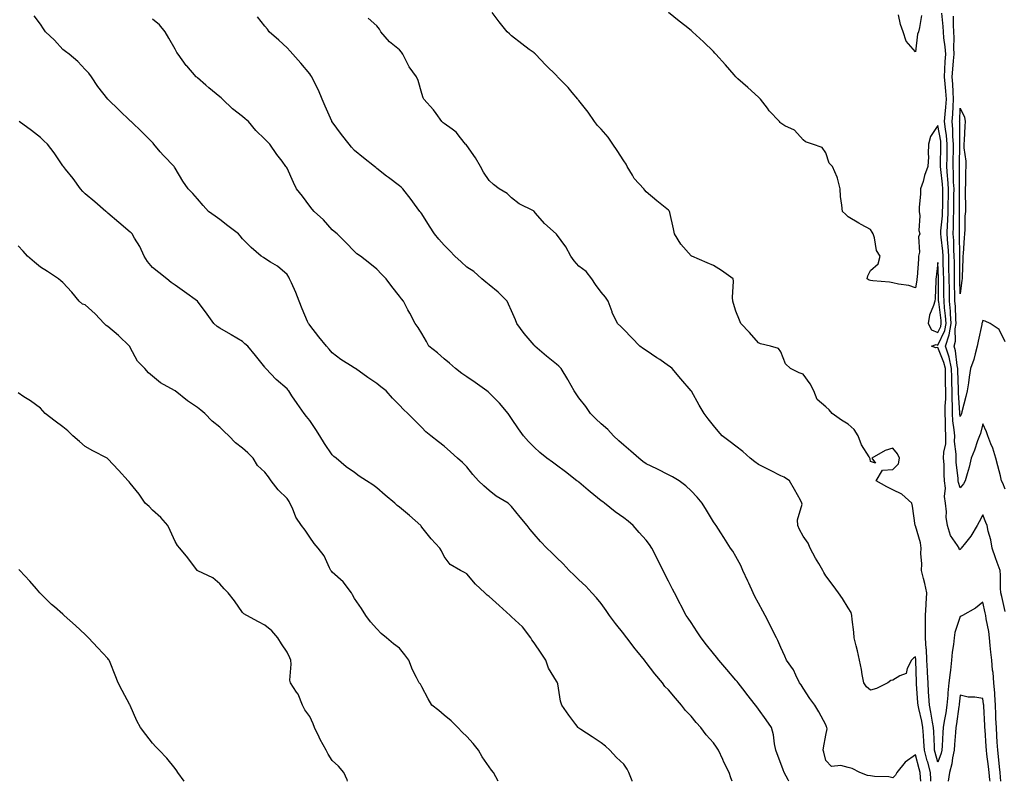
# Model space of a CAD drawing. Units: inches. Extents: x 994883 to 997523, y 7355978 to 7358618.
# Drawn here: x 995999 to 996438, y 7355978 to 7356317 of the extents above; entities that cross this region are included whole.
import ezdxf

# ---------------------------------------------------------------- set-up
doc = ezdxf.new("R2010")
doc.units = ezdxf.units.IN
doc.header["$MEASUREMENT"] = 0
doc.layers.add('Contour_99487355', color=7, linetype='Continuous', true_color=0x639443)

msp = doc.modelspace()

# ---------------------------------------------------------------- linework, layer by layer
at = {"layer": 'Contour_99487355'}
for points in [[(996316.38, 7355978, 3276), (996315.75, 7355979.61, 3276), (996314.97, 7355981.92, 3276), (996312.71, 7355986.58, 3276), (996312.2, 7355987.77, 3276), (996310.34, 7355991.92, 3276), (996309.41, 7355993.28, 3276), (996308.05, 7355995.08, 3276), (996304.81, 7355998.68, 3276), (996302.34, 7356001.92, 3276), (996300.35, 7356004.22, 3276), (996298.05, 7356006.98, 3276), (996295.63, 7356009.5, 3276), (996293.8, 7356011.92, 3276), (996291.11, 7356014.98, 3276), (996288.05, 7356018.68, 3276), (996286.42, 7356020.29, 3276), (996285.27, 7356021.92, 3276), (996281.95, 7356025.81, 3276), (996278.05, 7356030.89, 3276), (996277.58, 7356031.45, 3276), (996277.25, 7356031.92, 3276), (996273.88, 7356036.09, 3276), (996273.14, 7356037.01, 3276), (996269.35, 7356041.92, 3276), (996268.8, 7356042.67, 3276), (996268.05, 7356043.74, 3276), (996264.42, 7356048.29, 3276), (996261.75, 7356051.92, 3276), (996260.28, 7356054.15, 3276), (996258.05, 7356057.24, 3276), (996255.83, 7356059.7, 3276), (996253.89, 7356061.92, 3276), (996251.09, 7356064.95, 3276), (996248.05, 7356067.77, 3276), (996245.96, 7356069.83, 3276), (996243.67, 7356071.92, 3276), (996241, 7356074.87, 3276), (996238.05, 7356077.71, 3276), (996235.94, 7356079.81, 3276), (996233.76, 7356081.92, 3276), (996231, 7356084.87, 3276), (996228.05, 7356088.08, 3276), (996226.33, 7356090.2, 3276), (996225.04, 7356091.92, 3276), (996221.85, 7356095.71, 3276), (996218.05, 7356100.46, 3276), (996217.29, 7356101.16, 3276), (996216.46, 7356101.92, 3276), (996211.19, 7356105.06, 3276), (996208.05, 7356107.49, 3276), (996205.72, 7356109.59, 3276), (996203.34, 7356111.92, 3276), (996200.76, 7356114.63, 3276), (996198.05, 7356118.07, 3276), (996196.1, 7356119.97, 3276), (996193.97, 7356121.92, 3276), (996190.88, 7356124.75, 3276), (996188.05, 7356127.31, 3276), (996185.41, 7356129.29, 3276), (996182.05, 7356131.92, 3276), (996179.89, 7356133.76, 3276), (996178.05, 7356135.6, 3276), (996174.85, 7356138.72, 3276), (996171.76, 7356141.92, 3276), (996169.8, 7356143.67, 3276), (996168.05, 7356145.57, 3276), (996164.9, 7356148.77, 3276), (996162.12, 7356151.92, 3276), (996159.81, 7356153.68, 3276), (996158.05, 7356155.18, 3276), (996154.04, 7356157.91, 3276), (996148.41, 7356161.92, 3276), (996148.18, 7356162.05, 3276), (996148.05, 7356162.13, 3276), (996147.46, 7356162.5, 3276), (996142.01, 7356165.88, 3276), (996138.05, 7356168.9, 3276), (996136.68, 7356170.55, 3276), (996135.49, 7356171.92, 3276), (996132.14, 7356176.02, 3276), (996128.05, 7356181.18, 3276), (996127.75, 7356181.62, 3276), (996127.5, 7356181.92, 3276), (996127.11, 7356182.85, 3276), (996124.63, 7356188.51, 3276), (996123.35, 7356191.92, 3276), (996121.9, 7356195.77, 3276), (996119.92, 7356200.04, 3276), (996119.12, 7356201.92, 3276), (996118.75, 7356202.62, 3276), (996118.05, 7356203.8, 3276), (996113.69, 7356207.56, 3276), (996110.62, 7356209.35, 3276), (996108.05, 7356210.98, 3276), (996107.46, 7356211.34, 3276), (996106.38, 7356211.92, 3276), (996101.94, 7356215.81, 3276), (996098.05, 7356219.64, 3276), (996097.09, 7356220.96, 3276), (996096.34, 7356221.92, 3276), (996091.59, 7356225.47, 3276), (996088.05, 7356228.24, 3276), (996085.97, 7356229.84, 3276), (996083.02, 7356231.92, 3276), (996080.64, 7356234.51, 3276), (996078.05, 7356237.48, 3276), (996076, 7356239.87, 3276), (996073.87, 7356241.92, 3276), (996071.52, 7356245.38, 3276), (996068.05, 7356251.19, 3276), (996067.78, 7356251.65, 3276), (996067.61, 7356251.92, 3276), (996062.87, 7356256.75, 3276), (996061.45, 7356258.52, 3276), (996058.66, 7356261.92, 3276), (996058.36, 7356262.24, 3276), (996058.05, 7356262.62, 3276), (996053.4, 7356267.27, 3276), (996048.44, 7356271.92, 3276), (996048.23, 7356272.1, 3276), (996048.05, 7356272.28, 3276), (996043.17, 7356277.04, 3276), (996038.09, 7356281.92, 3276), (996038.07, 7356281.94, 3276), (996038.05, 7356281.97, 3276), (996033.67, 7356287.54, 3276), (996030.74, 7356291.92, 3276), (996029.61, 7356293.49, 3276), (996028.05, 7356295.14, 3276), (996024.75, 7356298.62, 3276), (996020.86, 7356301.92, 3276), (996019.24, 7356303.11, 3276), (996018.05, 7356304.09, 3276), (996014.34, 7356308.21, 3276), (996010.26, 7356311.92, 3276), (996009.35, 7356313.22, 3276), (996008.05, 7356315.32, 3276), (996005.22, 7356319.09, 3276)], [(996436.17, 7355978, 3272), (996436.01, 7355979.88, 3272), (996435.82, 7355981.92, 3272), (996435.55, 7355984.42, 3272), (996435.13, 7355989.01, 3272), (996434.8, 7355991.92, 3272), (996434.56, 7355995.4, 3272), (996434.39, 7355998.25, 3272), (996434.13, 7356001.92, 3272), (996433.96, 7356006.01, 3272), (996433.91, 7356007.78, 3272), (996433.73, 7356011.92, 3272), (996433.39, 7356016.58, 3272), (996433.4, 7356017.27, 3272), (996433, 7356021.92, 3272), (996432.65, 7356026.52, 3272), (996432.46, 7356027.5, 3272), (996432.05, 7356031.92, 3272), (996431.61, 7356035.49, 3272), (996431.41, 7356038.57, 3272), (996431.03, 7356041.92, 3272), (996430.82, 7356044.7, 3272), (996429.56, 7356050.4, 3272), (996429.42, 7356051.92, 3272), (996429.16, 7356053.03, 3272), (996428.05, 7356057.88, 3272), (996424.85, 7356055.12, 3272), (996419.09, 7356051.92, 3272), (996418.41, 7356051.56, 3272), (996418.05, 7356051.42, 3272), (996415.68, 7356044.3, 3272), (996415.3, 7356041.92, 3272), (996415.08, 7356038.95, 3272), (996414.39, 7356035.58, 3272), (996414.19, 7356031.92, 3272), (996413.63, 7356027.5, 3272), (996413.47, 7356026.5, 3272), (996412.92, 7356021.92, 3272), (996412.52, 7356017.44, 3272), (996412.46, 7356016.33, 3272), (996412.09, 7356011.92, 3272), (996411.55, 7356008.43, 3272), (996410.89, 7356004.76, 3272), (996410.43, 7356001.92, 3272), (996410.28, 7355999.69, 3272), (996409.94, 7355993.81, 3272), (996409.81, 7355991.92, 3272), (996409.5, 7355990.47, 3272), (996408.05, 7355986.55, 3272), (996406.91, 7355990.78, 3272), (996406.6, 7355991.92, 3272), (996406.51, 7355993.46, 3272), (996406.19, 7356000.07, 3272), (996406.09, 7356001.92, 3272), (996405.63, 7356004.34, 3272), (996404.93, 7356008.8, 3272), (996404.29, 7356011.92, 3272), (996404.05, 7356015.92, 3272), (996403.95, 7356017.82, 3272), (996403.68, 7356021.92, 3272), (996403.46, 7356026.51, 3272), (996403.4, 7356027.27, 3272), (996403.18, 7356031.92, 3272), (996402.93, 7356036.8, 3272), (996402.88, 7356037.09, 3272), (996402.57, 7356041.92, 3272), (996402.56, 7356046.43, 3272), (996402.58, 7356047.39, 3272), (996402.56, 7356051.92, 3272), (996402.83, 7356056.7, 3272), (996402.84, 7356057.14, 3272), (996403.11, 7356061.92, 3272), (996402.32, 7356066.19, 3272), (996401.65, 7356068.31, 3272), (996400.83, 7356071.92, 3272), (996400.97, 7356074.84, 3272), (996400.47, 7356079.5, 3272), (996400.63, 7356081.92, 3272), (996400.31, 7356084.18, 3272), (996398.05, 7356091.87, 3272), (996398.02, 7356091.89, 3272), (996398, 7356091.92, 3272), (996397.99, 7356091.97, 3272), (996396.68, 7356100.56, 3272), (996396.47, 7356101.92, 3272), (996392.06, 7356105.93, 3272), (996388.05, 7356107.8, 3272), (996385.33, 7356109.2, 3272), (996380.49, 7356111.92, 3272), (996383.36, 7356116.6, 3272), (996388.05, 7356116.92, 3272), (996390.53, 7356119.44, 3272), (996390.91, 7356121.92, 3272), (996390.1, 7356123.97, 3272), (996388.05, 7356126.37, 3272), (996384.63, 7356125.34, 3272), (996378.57, 7356121.92, 3272), (996380.3, 7356119.68, 3272), (996378.05, 7356120.47, 3272), (996377.84, 7356121.71, 3272), (996377.79, 7356121.92, 3272), (996377.45, 7356122.52, 3272), (996374.09, 7356127.95, 3272), (996372.47, 7356131.92, 3272), (996370.81, 7356134.68, 3272), (996368.05, 7356137.05, 3272), (996365.03, 7356138.9, 3272), (996361.01, 7356141.92, 3272), (996359.59, 7356143.46, 3272), (996358.05, 7356144.89, 3272), (996354.29, 7356148.16, 3272), (996352.71, 7356151.92, 3272), (996351.21, 7356155.08, 3272), (996348.05, 7356159.43, 3272), (996346.17, 7356160.04, 3272), (996342.44, 7356161.92, 3272), (996340.13, 7356164, 3272), (996338.05, 7356169.28, 3272), (996336.95, 7356170.82, 3272), (996333.47, 7356171.92, 3272), (996329.04, 7356172.9, 3272), (996328.05, 7356173.33, 3272), (996324.14, 7356178.02, 3272), (996320.22, 7356181.92, 3272), (996319.64, 7356183.51, 3272), (996318.05, 7356187.43, 3272), (996317.01, 7356190.88, 3272), (996316.64, 7356191.92, 3272), (996316.46, 7356193.51, 3272), (996316.97, 7356200.84, 3272), (996316.76, 7356201.92, 3272), (996311.68, 7356205.55, 3272), (996308.05, 7356207.75, 3272), (996305.19, 7356209.06, 3272), (996298.39, 7356211.92, 3272), (996298.17, 7356212.03, 3272), (996298.05, 7356212.13, 3272), (996293.44, 7356217.31, 3272), (996290.7, 7356221.92, 3272), (996290.24, 7356224.11, 3272), (996288.59, 7356231.39, 3272), (996288.47, 7356231.92, 3272), (996288.3, 7356232.17, 3272), (996288.05, 7356232.41, 3272), (996285.73, 7356234.24, 3272), (996282.72, 7356236.59, 3272), (996278.05, 7356240.61, 3272), (996277.51, 7356241.38, 3272), (996277.05, 7356241.92, 3272), (996272.69, 7356246.56, 3272), (996271.87, 7356248.1, 3272), (996269.53, 7356251.92, 3272), (996269.09, 7356252.95, 3272), (996268.05, 7356254.42, 3272), (996265.11, 7356258.98, 3272), (996263.19, 7356261.92, 3272), (996261.1, 7356264.97, 3272), (996258.05, 7356268.51, 3272), (996256.3, 7356270.17, 3272), (996255.06, 7356271.92, 3272), (996252.22, 7356276.09, 3272), (996248.05, 7356281.38, 3272), (996247.8, 7356281.67, 3272), (996247.61, 7356281.92, 3272), (996245.03, 7356284.94, 3272), (996243.22, 7356287.09, 3272), (996238.54, 7356291.92, 3272), (996238.31, 7356292.19, 3272), (996238.05, 7356292.42, 3272), (996233.26, 7356297.13, 3272), (996228.66, 7356301.92, 3272), (996228.33, 7356302.2, 3272), (996228.05, 7356302.48, 3272), (996225.89, 7356304.08, 3272), (996222.61, 7356306.49, 3272), (996218.05, 7356310.09, 3272), (996217.12, 7356310.99, 3272), (996216.11, 7356311.92, 3272), (996212.52, 7356316.4, 3272), (996209.45, 7356320.53, 3272)], [(996438.05, 7356053.71, 3271), (996436.51, 7356060.38, 3271), (996436.16, 7356061.92, 3271), (996435.98, 7356063.99, 3271), (996435.97, 7356069.84, 3271), (996435.76, 7356071.92, 3271), (996434.51, 7356075.46, 3271), (996433.75, 7356077.62, 3271), (996432.22, 7356081.92, 3271), (996431.73, 7356085.6, 3271), (996430.51, 7356089.46, 3271), (996430.06, 7356091.92, 3271), (996429.44, 7356093.31, 3271), (996428.05, 7356096.73, 3271), (996426.44, 7356093.53, 3271), (996425.62, 7356091.92, 3271), (996422.82, 7356087.16, 3271), (996420.35, 7356084.23, 3271), (996418.49, 7356081.92, 3271), (996418.3, 7356081.66, 3271), (996418.05, 7356081.18, 3271), (996417.56, 7356081.43, 3271), (996417.56, 7356081.92, 3271), (996416.86, 7356083.11, 3271), (996413.65, 7356087.52, 3271), (996412.38, 7356091.92, 3271), (996411.8, 7356095.67, 3271), (996411.94, 7356098.04, 3271), (996411.53, 7356101.92, 3271), (996411.06, 7356104.93, 3271), (996411.41, 7356108.56, 3271), (996411.08, 7356111.92, 3271), (996410.88, 7356114.75, 3271), (996410.79, 7356119.18, 3271), (996410.62, 7356121.92, 3271), (996410.75, 7356124.62, 3271), (996411.58, 7356128.4, 3271), (996411.68, 7356131.92, 3271), (996411.46, 7356135.33, 3271), (996411.53, 7356138.45, 3271), (996411.33, 7356141.92, 3271), (996411.32, 7356145.19, 3271), (996411.56, 7356148.42, 3271), (996411.55, 7356151.92, 3271), (996411.49, 7356155.36, 3271), (996411.46, 7356158.52, 3271), (996411.39, 7356161.92, 3271), (996410.77, 7356164.64, 3271), (996408.05, 7356171.3, 3271), (996407.21, 7356171.08, 3271), (996405.21, 7356171.92, 3271), (996407.34, 7356172.63, 3271), (996408.05, 7356172.37, 3271), (996411.19, 7356178.78, 3271), (996411.76, 7356181.92, 3271), (996411.52, 7356185.38, 3271), (996411.07, 7356188.9, 3271), (996410.82, 7356191.92, 3271), (996410.78, 7356194.65, 3271), (996410.74, 7356199.24, 3271), (996410.69, 7356201.92, 3271), (996410.64, 7356204.51, 3271), (996410.48, 7356209.49, 3271), (996410.43, 7356211.92, 3271), (996410.28, 7356214.15, 3271), (996409.48, 7356220.5, 3271), (996409.37, 7356221.92, 3271), (996409.44, 7356223.31, 3271), (996410.08, 7356229.89, 3271), (996410.17, 7356231.92, 3271), (996410.2, 7356234.06, 3271), (996410.28, 7356239.69, 3271), (996410.3, 7356241.92, 3271), (996410.17, 7356244.04, 3271), (996409.33, 7356250.64, 3271), (996409.24, 7356251.92, 3271), (996409.26, 7356253.13, 3271), (996409.42, 7356260.55, 3271), (996409.45, 7356261.92, 3271), (996409.33, 7356263.2, 3271), (996408.05, 7356270.14, 3271), (996404.76, 7356265.22, 3271), (996403.86, 7356261.92, 3271), (996403.72, 7356257.59, 3271), (996403.82, 7356256.15, 3271), (996403.65, 7356251.92, 3271), (996402.07, 7356247.89, 3271), (996401.43, 7356245.29, 3271), (996400.34, 7356241.92, 3271), (996400.31, 7356239.66, 3271), (996399.77, 7356233.64, 3271), (996399.74, 7356231.92, 3271), (996400.05, 7356229.92, 3271), (996399.58, 7356223.45, 3271), (996399.98, 7356221.92, 3271), (996399.46, 7356220.51, 3271), (996399.82, 7356213.69, 3271), (996399.48, 7356211.92, 3271), (996399.35, 7356210.62, 3271), (996398.81, 7356202.68, 3271), (996398.74, 7356201.92, 3271), (996398.67, 7356201.29, 3271), (996398.05, 7356197.83, 3271), (996395.06, 7356198.93, 3271), (996390.54, 7356199.42, 3271), (996388.05, 7356200.05, 3271), (996386.45, 7356200.32, 3271), (996379, 7356200.97, 3271), (996378.05, 7356201.11, 3271), (996377.44, 7356201.31, 3271), (996376.61, 7356201.92, 3271), (996376.8, 7356203.17, 3271), (996378.05, 7356205.51, 3271), (996381.38, 7356208.59, 3271), (996382.4, 7356211.92, 3271), (996380.67, 7356214.54, 3271), (996379.79, 7356220.18, 3271), (996379.17, 7356221.92, 3271), (996378.72, 7356222.59, 3271), (996378.05, 7356223.87, 3271), (996373.91, 7356226.06, 3271), (996372.76, 7356226.63, 3271), (996368.05, 7356229.54, 3271), (996366.82, 7356230.68, 3271), (996365.48, 7356231.92, 3271), (996365.31, 7356234.67, 3271), (996364.72, 7356238.59, 3271), (996364.55, 7356241.92, 3271), (996363.26, 7356246.71, 3271), (996363.22, 7356247.09, 3271), (996361.14, 7356251.92, 3271), (996359.57, 7356253.44, 3271), (996358.05, 7356258.04, 3271), (996356.48, 7356260.35, 3271), (996352.11, 7356261.92, 3271), (996349.08, 7356262.94, 3271), (996348.05, 7356263.78, 3271), (996344.16, 7356268.03, 3271), (996339.91, 7356270.06, 3271), (996338.05, 7356271.17, 3271), (996337.7, 7356271.57, 3271), (996337.4, 7356271.92, 3271), (996332.9, 7356276.78, 3271), (996332.08, 7356277.89, 3271), (996328.99, 7356281.92, 3271), (996328.51, 7356282.38, 3271), (996328.05, 7356282.77, 3271), (996323.29, 7356287.17, 3271), (996318.93, 7356291.04, 3271), (996318.05, 7356291.82, 3271), (996318, 7356291.87, 3271), (996317.95, 7356291.92, 3271), (996317.26, 7356292.71, 3271), (996313.34, 7356297.22, 3271), (996309.08, 7356301.92, 3271), (996308.59, 7356302.46, 3271), (996308.05, 7356303.13, 3271), (996303.66, 7356307.52, 3271), (996298.71, 7356311.92, 3271), (996298.36, 7356312.23, 3271), (996298.05, 7356312.5, 3271), (996295.28, 7356314.7, 3271), (996292.79, 7356316.66, 3271), (996288.05, 7356320.45, 3271)], [(996400.8, 7356319.17, 3270), (996399.91, 7356313.78, 3270), (996399.44, 7356311.92, 3270), (996399.04, 7356310.93, 3270), (996398.05, 7356302.94, 3270), (996393.92, 7356307.78, 3270), (996392.66, 7356311.92, 3270), (996391.34, 7356315.21, 3270), (996390.53, 7356319.44, 3270)], [(996438.05, 7356108.15, 3270), (996437, 7356110.87, 3270), (996436.48, 7356111.92, 3270), (996435.92, 7356114.05, 3270), (996434.73, 7356118.6, 3270), (996433.85, 7356121.92, 3270), (996432.5, 7356126.38, 3270), (996431.65, 7356128.32, 3270), (996430.31, 7356131.92, 3270), (996429.8, 7356133.67, 3270), (996428.05, 7356137.25, 3270), (996427.01, 7356132.96, 3270), (996426.59, 7356131.92, 3270), (996425.77, 7356129.64, 3270), (996424.42, 7356125.56, 3270), (996422.97, 7356121.92, 3270), (996421.96, 7356118.01, 3270), (996421.09, 7356114.96, 3270), (996420.27, 7356111.92, 3270), (996419.43, 7356110.54, 3270), (996418.05, 7356108.73, 3270), (996417.24, 7356111.11, 3270), (996417.16, 7356111.92, 3270), (996417.09, 7356112.88, 3270), (996416.27, 7356120.15, 3270), (996416.17, 7356121.92, 3270), (996416.25, 7356123.72, 3270), (996415.46, 7356129.33, 3270), (996415.55, 7356131.92, 3270), (996415.37, 7356134.6, 3270), (996414.79, 7356138.66, 3270), (996414.6, 7356141.92, 3270), (996414.59, 7356145.37, 3270), (996414.38, 7356148.25, 3270), (996414.38, 7356151.92, 3270), (996414.31, 7356155.66, 3270), (996414.25, 7356158.12, 3270), (996414.18, 7356161.92, 3270), (996413.04, 7356166.91, 3270), (996413.03, 7356166.94, 3270), (996411.5, 7356171.92, 3270), (996413.05, 7356176.92, 3270), (996413.97, 7356181.92, 3270), (996413.65, 7356186.33, 3270), (996413.62, 7356187.48, 3270), (996413.26, 7356191.92, 3270), (996413.18, 7356196.79, 3270), (996413.18, 7356197.04, 3270), (996413.1, 7356201.92, 3270), (996413, 7356206.87, 3270), (996413, 7356206.97, 3270), (996412.9, 7356211.92, 3270), (996412.6, 7356216.47, 3270), (996412.46, 7356217.51, 3270), (996412.13, 7356221.92, 3270), (996412.35, 7356226.22, 3270), (996412.47, 7356227.5, 3270), (996412.67, 7356231.92, 3270), (996412.72, 7356236.59, 3270), (996412.73, 7356237.24, 3270), (996412.78, 7356241.92, 3270), (996412.5, 7356246.38, 3270), (996412.35, 7356247.62, 3270), (996412.05, 7356251.92, 3270), (996412.13, 7356256, 3270), (996412.17, 7356257.8, 3270), (996412.25, 7356261.92, 3270), (996411.91, 7356265.78, 3270), (996411.39, 7356268.58, 3270), (996411.04, 7356271.92, 3270), (996411.3, 7356275.18, 3270), (996411.64, 7356278.32, 3270), (996411.92, 7356281.92, 3270), (996411.66, 7356285.53, 3270), (996411.28, 7356288.69, 3270), (996411.03, 7356291.92, 3270), (996411.23, 7356295.1, 3270), (996411.33, 7356298.64, 3270), (996411.55, 7356301.92, 3270), (996411.37, 7356305.25, 3270), (996410.71, 7356309.26, 3270), (996410.54, 7356311.92, 3270), (996410.43, 7356314.3, 3270), (996409.79, 7356320.19, 3270)], [(996438.05, 7356173.78, 3269), (996435.38, 7356179.25, 3269), (996431.36, 7356181.92, 3269), (996429.09, 7356182.96, 3269), (996428.05, 7356183.34, 3269), (996427.75, 7356182.22, 3269), (996427.7, 7356181.92, 3269), (996427.61, 7356181.49, 3269), (996425.95, 7356174.02, 3269), (996425.61, 7356171.92, 3269), (996424.61, 7356168.48, 3269), (996424.03, 7356165.94, 3269), (996422.66, 7356161.92, 3269), (996421.97, 7356158.01, 3269), (996421.73, 7356155.6, 3269), (996421.17, 7356151.92, 3269), (996420.54, 7356149.43, 3269), (996418.81, 7356142.68, 3269), (996418.62, 7356141.92, 3269), (996418.48, 7356141.49, 3269), (996418.05, 7356140.58, 3269), (996417.88, 7356141.75, 3269), (996417.87, 7356141.92, 3269), (996417.87, 7356142.1, 3269), (996417.2, 7356151.07, 3269), (996417.2, 7356151.92, 3269), (996417.19, 7356152.78, 3269), (996417, 7356160.86, 3269), (996416.98, 7356161.92, 3269), (996416.65, 7356163.32, 3269), (996415.91, 7356169.78, 3269), (996415.25, 7356171.92, 3269), (996415.91, 7356174.06, 3269), (996415.75, 7356179.61, 3269), (996416.17, 7356181.92, 3269), (996416.01, 7356183.96, 3269), (996415.86, 7356189.73, 3269), (996415.69, 7356191.92, 3269), (996415.65, 7356194.32, 3269), (996415.54, 7356199.41, 3269), (996415.5, 7356201.92, 3269), (996415.45, 7356204.52, 3269), (996415.42, 7356209.29, 3269), (996415.37, 7356211.92, 3269), (996415.18, 7356214.79, 3269), (996415.12, 7356218.99, 3269), (996414.9, 7356221.92, 3269), (996415.05, 7356224.92, 3269), (996415.04, 7356228.91, 3269), (996415.18, 7356231.92, 3269), (996415.21, 7356234.76, 3269), (996415.23, 7356239.1, 3269), (996415.26, 7356241.92, 3269), (996415.08, 7356244.89, 3269), (996415.07, 7356248.94, 3269), (996414.87, 7356251.92, 3269), (996414.92, 7356255.05, 3269), (996414.99, 7356258.86, 3269), (996415.05, 7356261.92, 3269), (996414.76, 7356265.21, 3269), (996414.74, 7356268.61, 3269), (996414.4, 7356271.92, 3269), (996414.67, 7356275.3, 3269), (996414.84, 7356278.7, 3269), (996415.08, 7356281.92, 3269), (996414.85, 7356285.12, 3269), (996414.75, 7356288.62, 3269), (996414.5, 7356291.92, 3269), (996414.7, 7356295.27, 3269), (996415.07, 7356298.95, 3269), (996415.28, 7356301.92, 3269), (996415.12, 7356304.85, 3269), (996415.34, 7356309.21, 3269), (996415.16, 7356311.92, 3269), (996415.02, 7356314.94, 3269), (996415.08, 7356318.95, 3269)], [(996341.62, 7355978, 3275), (996341.34, 7355978.63, 3275), (996339.5, 7355981.92, 3275), (996339.16, 7355983.04, 3275), (996338.05, 7355985.93, 3275), (996336.42, 7355990.29, 3275), (996335.8, 7355991.92, 3275), (996335.21, 7355994.76, 3275), (996334.8, 7355998.67, 3275), (996333.91, 7356001.92, 3275), (996331.53, 7356005.39, 3275), (996328.05, 7356010.19, 3275), (996327.29, 7356011.15, 3275), (996326.73, 7356011.92, 3275), (996322.94, 7356016.81, 3275), (996322.16, 7356017.8, 3275), (996318.98, 7356021.92, 3275), (996318.57, 7356022.44, 3275), (996318.05, 7356023.11, 3275), (996313.93, 7356027.8, 3275), (996310.44, 7356031.92, 3275), (996309.38, 7356033.25, 3275), (996308.05, 7356035, 3275), (996304.96, 7356038.84, 3275), (996302.51, 7356041.92, 3275), (996300.77, 7356044.65, 3275), (996298.05, 7356048.72, 3275), (996296.77, 7356050.64, 3275), (996295.9, 7356051.92, 3275), (996293.5, 7356056.48, 3275), (996293.19, 7356057.06, 3275), (996290.64, 7356061.92, 3275), (996289.77, 7356063.63, 3275), (996288.05, 7356067.1, 3275), (996286.43, 7356070.3, 3275), (996285.66, 7356071.92, 3275), (996283.08, 7356076.89, 3275), (996283.06, 7356076.93, 3275), (996280.52, 7356081.92, 3275), (996279.56, 7356083.44, 3275), (996278.05, 7356085.36, 3275), (996274.97, 7356088.85, 3275), (996272.3, 7356091.92, 3275), (996270.02, 7356093.89, 3275), (996268.05, 7356095.31, 3275), (996264.22, 7356098.09, 3275), (996259.4, 7356101.92, 3275), (996258.65, 7356102.51, 3275), (996258.05, 7356102.99, 3275), (996253.13, 7356106.99, 3275), (996252.21, 7356107.76, 3275), (996248.05, 7356111.24, 3275), (996247.67, 7356111.54, 3275), (996247.19, 7356111.92, 3275), (996242.04, 7356115.91, 3275), (996238.05, 7356118.86, 3275), (996236.25, 7356120.12, 3275), (996233.74, 7356121.92, 3275), (996230.63, 7356124.5, 3275), (996228.05, 7356126.83, 3275), (996225.52, 7356129.39, 3275), (996223.32, 7356131.92, 3275), (996221.15, 7356135.02, 3275), (996218.05, 7356139.69, 3275), (996217.17, 7356141.04, 3275), (996216.56, 7356141.92, 3275), (996212.66, 7356146.53, 3275), (996208.05, 7356151.08, 3275), (996207.61, 7356151.48, 3275), (996207.08, 7356151.92, 3275), (996201.82, 7356155.69, 3275), (996198.05, 7356158.19, 3275), (996195.89, 7356159.76, 3275), (996192.99, 7356161.92, 3275), (996190.36, 7356164.23, 3275), (996188.05, 7356166.22, 3275), (996185.02, 7356168.9, 3275), (996181.22, 7356171.92, 3275), (996180.13, 7356174, 3275), (996178.05, 7356177.44, 3275), (996176.34, 7356180.21, 3275), (996175.14, 7356181.92, 3275), (996172.7, 7356186.57, 3275), (996171.87, 7356188.1, 3275), (996169.83, 7356191.92, 3275), (996169.01, 7356192.88, 3275), (996168.05, 7356194.19, 3275), (996164.6, 7356198.47, 3275), (996162.1, 7356201.92, 3275), (996160.05, 7356203.92, 3275), (996158.05, 7356206.18, 3275), (996154.8, 7356208.67, 3275), (996150.67, 7356211.92, 3275), (996149.13, 7356213, 3275), (996148.05, 7356213.97, 3275), (996144.17, 7356218.05, 3275), (996140.28, 7356221.92, 3275), (996139.03, 7356222.9, 3275), (996138.05, 7356223.67, 3275), (996134.24, 7356228.11, 3275), (996130.05, 7356231.92, 3275), (996129.1, 7356232.97, 3275), (996128.05, 7356234.28, 3275), (996124.82, 7356238.69, 3275), (996122.25, 7356241.92, 3275), (996120.86, 7356244.73, 3275), (996118.05, 7356251.12, 3275), (996117.72, 7356251.59, 3275), (996117.46, 7356251.92, 3275), (996115.74, 7356254.24, 3275), (996113.41, 7356257.28, 3275), (996110.33, 7356261.92, 3275), (996109.14, 7356263.02, 3275), (996108.05, 7356264.13, 3275), (996104.08, 7356267.94, 3275), (996100.72, 7356271.92, 3275), (996099.3, 7356273.17, 3275), (996098.05, 7356274.2, 3275), (996093.69, 7356277.57, 3275), (996089.2, 7356281.92, 3275), (996088.64, 7356282.51, 3275), (996088.05, 7356283.01, 3275), (996083.14, 7356287.01, 3275), (996081.76, 7356288.21, 3275), (996078.05, 7356291.43, 3275), (996077.78, 7356291.64, 3275), (996077.51, 7356291.92, 3275), (996073.26, 7356296.71, 3275), (996073.06, 7356296.93, 3275), (996069.44, 7356301.92, 3275), (996068.9, 7356302.77, 3275), (996068.05, 7356304.17, 3275), (996065.25, 7356309.12, 3275), (996063.7, 7356311.92, 3275), (996061.14, 7356315.01, 3275), (996058.05, 7356317.6, 3275)], [(996400.44, 7355978, 3274), (996400.3, 7355979.67, 3274), (996400.14, 7355981.92, 3274), (996399.7, 7355983.57, 3274), (996398.05, 7355989.84, 3274), (996393.5, 7355986.47, 3274), (996389.79, 7355981.92, 3274), (996389.18, 7355980.79, 3274), (996388.05, 7355979.57, 3274), (996386.17, 7355980.04, 3274), (996379.78, 7355980.19, 3274), (996378.05, 7355980.49, 3274), (996376.71, 7355980.58, 3274), (996373.34, 7355981.92, 3274), (996369.89, 7355983.75, 3274), (996368.05, 7355984.22, 3274), (996364.87, 7355985.1, 3274), (996360.69, 7355984.56, 3274), (996358.05, 7355987.2, 3274), (996357.16, 7355991.03, 3274), (996356.94, 7355991.92, 3274), (996357.05, 7355992.92, 3274), (996358.05, 7355998.49, 3274), (996358.64, 7356001.34, 3274), (996358.57, 7356001.92, 3274), (996358.44, 7356002.32, 3274), (996358.05, 7356003.2, 3274), (996355.01, 7356008.88, 3274), (996353.15, 7356011.92, 3274), (996351.06, 7356014.93, 3274), (996348.05, 7356019.53, 3274), (996347.08, 7356020.95, 3274), (996346.42, 7356021.92, 3274), (996344.72, 7356025.25, 3274), (996343.71, 7356027.59, 3274), (996340.61, 7356031.92, 3274), (996339.81, 7356033.68, 3274), (996338.05, 7356037.58, 3274), (996336.79, 7356040.66, 3274), (996336.09, 7356041.92, 3274), (996334.11, 7356045.86, 3274), (996333.4, 7356047.27, 3274), (996331.07, 7356051.92, 3274), (996329.99, 7356053.86, 3274), (996328.05, 7356057.34, 3274), (996326.46, 7356060.33, 3274), (996325.71, 7356061.92, 3274), (996323.75, 7356066.22, 3274), (996323.31, 7356067.18, 3274), (996321.18, 7356071.92, 3274), (996320.23, 7356074.1, 3274), (996318.05, 7356078.19, 3274), (996316.61, 7356080.48, 3274), (996315.69, 7356081.92, 3274), (996312.69, 7356086.56, 3274), (996311.3, 7356088.67, 3274), (996309.17, 7356091.92, 3274), (996308.73, 7356092.6, 3274), (996308.05, 7356093.61, 3274), (996304.93, 7356098.8, 3274), (996302.96, 7356101.92, 3274), (996300.76, 7356104.63, 3274), (996298.05, 7356107.45, 3274), (996295.76, 7356109.63, 3274), (996292.72, 7356111.92, 3274), (996289.77, 7356113.63, 3274), (996288.05, 7356114.59, 3274), (996283.15, 7356117.02, 3274), (996282.78, 7356117.19, 3274), (996278.05, 7356119.49, 3274), (996276.61, 7356120.49, 3274), (996274.77, 7356121.92, 3274), (996271.27, 7356125.15, 3274), (996268.05, 7356127.74, 3274), (996265.86, 7356129.74, 3274), (996263.45, 7356131.92, 3274), (996260.88, 7356134.75, 3274), (996258.05, 7356137.27, 3274), (996255.65, 7356139.52, 3274), (996253.2, 7356141.92, 3274), (996251.16, 7356145.03, 3274), (996248.05, 7356148.87, 3274), (996246.78, 7356150.65, 3274), (996245.9, 7356151.92, 3274), (996243.24, 7356156.73, 3274), (996243.11, 7356156.98, 3274), (996240.18, 7356161.92, 3274), (996239.09, 7356162.95, 3274), (996238.05, 7356163.87, 3274), (996233.62, 7356167.48, 3274), (996228.37, 7356171.92, 3274), (996228.23, 7356172.1, 3274), (996228.05, 7356172.31, 3274), (996223.59, 7356177.45, 3274), (996220.46, 7356181.92, 3274), (996219.79, 7356183.66, 3274), (996218.05, 7356187.57, 3274), (996216.73, 7356190.61, 3274), (996216.15, 7356191.92, 3274), (996212.09, 7356195.96, 3274), (996208.05, 7356199.18, 3274), (996206.59, 7356200.45, 3274), (996204.86, 7356201.92, 3274), (996201.24, 7356205.11, 3274), (996198.05, 7356207.1, 3274), (996195.51, 7356209.38, 3274), (996192.69, 7356211.92, 3274), (996190.54, 7356214.41, 3274), (996188.05, 7356216.83, 3274), (996185.69, 7356219.56, 3274), (996183.67, 7356221.92, 3274), (996181.5, 7356225.37, 3274), (996178.05, 7356230.81, 3274), (996177.59, 7356231.46, 3274), (996177.2, 7356231.92, 3274), (996174.77, 7356235.2, 3274), (996173.32, 7356237.19, 3274), (996169.5, 7356241.92, 3274), (996168.79, 7356242.66, 3274), (996168.05, 7356243.28, 3274), (996163.13, 7356247, 3274), (996162.35, 7356247.62, 3274), (996158.05, 7356251.02, 3274), (996157.55, 7356251.42, 3274), (996156.94, 7356251.92, 3274), (996151.97, 7356255.84, 3274), (996148.05, 7356259.11, 3274), (996146.69, 7356260.56, 3274), (996145.58, 7356261.92, 3274), (996142.26, 7356266.13, 3274), (996138.05, 7356271.74, 3274), (996137.99, 7356271.86, 3274), (996137.88, 7356272.08, 3274), (996134.99, 7356278.86, 3274), (996133.66, 7356281.92, 3274), (996132.02, 7356285.89, 3274), (996129.76, 7356290.21, 3274), (996128.94, 7356291.92, 3274), (996128.58, 7356292.44, 3274), (996128.05, 7356293.26, 3274), (996124.04, 7356297.91, 3274), (996120.55, 7356301.92, 3274), (996119.4, 7356303.27, 3274), (996118.05, 7356304.74, 3274), (996114.28, 7356308.15, 3274), (996110.01, 7356311.92, 3274), (996109.28, 7356313.15, 3274), (996108.05, 7356314.44, 3274), (996104.77, 7356318.63, 3274)], [(996404.99, 7355978, 3273), (996404.94, 7355978.81, 3273), (996404.73, 7355981.92, 3273), (996403.51, 7355986.46, 3273), (996403.31, 7355987.18, 3273), (996402.05, 7355991.92, 3273), (996401.83, 7355995.7, 3273), (996401.63, 7355998.34, 3273), (996401.41, 7356001.92, 3273), (996400.88, 7356004.75, 3273), (996399.52, 7356010.45, 3273), (996399.22, 7356011.92, 3273), (996399.15, 7356013.02, 3273), (996398.53, 7356021.44, 3273), (996398.5, 7356021.92, 3273), (996398.48, 7356022.35, 3273), (996398.29, 7356031.68, 3273), (996398.28, 7356031.92, 3273), (996398.27, 7356032.14, 3273), (996398.05, 7356033.4, 3273), (996397.16, 7356032.81, 3273), (996396.35, 7356031.92, 3273), (996394.38, 7356028.25, 3273), (996393.88, 7356026.09, 3273), (996391.17, 7356025.05, 3273), (996388.05, 7356023.02, 3273), (996387.04, 7356022.92, 3273), (996385.79, 7356021.92, 3273), (996380.67, 7356019.3, 3273), (996378.05, 7356018.56, 3273), (996376.24, 7356020.11, 3273), (996375.11, 7356021.92, 3273), (996374.38, 7356025.59, 3273), (996373.99, 7356027.86, 3273), (996373.13, 7356031.92, 3273), (996372.21, 7356036.08, 3273), (996371.63, 7356038.34, 3273), (996370.78, 7356041.92, 3273), (996370.6, 7356044.47, 3273), (996369.87, 7356050.11, 3273), (996369.72, 7356051.92, 3273), (996369.38, 7356053.25, 3273), (996368.05, 7356055.26, 3273), (996365.5, 7356059.37, 3273), (996363.75, 7356061.92, 3273), (996361.32, 7356065.19, 3273), (996358.05, 7356069.6, 3273), (996357.21, 7356071.08, 3273), (996356.75, 7356071.92, 3273), (996354.98, 7356074.99, 3273), (996353.56, 7356077.43, 3273), (996351.09, 7356081.92, 3273), (996350.21, 7356084.08, 3273), (996348.05, 7356087.19, 3273), (996346.38, 7356090.25, 3273), (996345.68, 7356091.92, 3273), (996345.51, 7356094.46, 3273), (996347.54, 7356101.41, 3273), (996347.47, 7356101.92, 3273), (996346.77, 7356103.2, 3273), (996344.16, 7356108.03, 3273), (996341.97, 7356111.92, 3273), (996339.56, 7356113.44, 3273), (996338.05, 7356114.04, 3273), (996333.49, 7356116.48, 3273), (996332.93, 7356116.8, 3273), (996328.05, 7356119.08, 3273), (996326.5, 7356120.37, 3273), (996324.45, 7356121.92, 3273), (996321.06, 7356124.93, 3273), (996318.05, 7356127.24, 3273), (996315.41, 7356129.28, 3273), (996311.91, 7356131.92, 3273), (996310.13, 7356134, 3273), (996308.05, 7356136.59, 3273), (996305.65, 7356139.51, 3273), (996303.82, 7356141.92, 3273), (996301.68, 7356145.56, 3273), (996298.2, 7356151.78, 3273), (996298.11, 7356151.92, 3273), (996298.09, 7356151.96, 3273), (996298.05, 7356152, 3273), (996293.51, 7356157.38, 3273), (996289.59, 7356161.92, 3273), (996288.75, 7356162.62, 3273), (996288.05, 7356163.17, 3273), (996284.09, 7356165.88, 3273), (996282.86, 7356166.73, 3273), (996278.05, 7356169.92, 3273), (996276.87, 7356170.74, 3273), (996275.14, 7356171.92, 3273), (996271.65, 7356175.53, 3273), (996268.05, 7356179.23, 3273), (996266.72, 7356180.59, 3273), (996265.2, 7356181.92, 3273), (996262.95, 7356186.82, 3273), (996262.86, 7356187.11, 3273), (996261.11, 7356191.92, 3273), (996259.85, 7356193.72, 3273), (996258.05, 7356195.95, 3273), (996255.46, 7356199.33, 3273), (996253.83, 7356201.92, 3273), (996251.23, 7356205.1, 3273), (996248.05, 7356207.48, 3273), (996245.96, 7356209.83, 3273), (996244.47, 7356211.92, 3273), (996242.19, 7356216.06, 3273), (996238.05, 7356221.74, 3273), (996237.96, 7356221.84, 3273), (996237.87, 7356221.92, 3273), (996232.71, 7356226.58, 3273), (996228.78, 7356231.19, 3273), (996228.15, 7356231.92, 3273), (996228.11, 7356231.97, 3273), (996228.05, 7356232.01, 3273), (996227.84, 7356232.13, 3273), (996221.4, 7356235.26, 3273), (996218.05, 7356237.99, 3273), (996216.03, 7356239.9, 3273), (996212.55, 7356241.92, 3273), (996209.98, 7356243.85, 3273), (996208.05, 7356245.61, 3273), (996205.54, 7356249.41, 3273), (996204.13, 7356251.92, 3273), (996201.94, 7356255.81, 3273), (996198.05, 7356261.21, 3273), (996197.77, 7356261.64, 3273), (996197.56, 7356261.92, 3273), (996195.27, 7356264.7, 3273), (996193.33, 7356267.2, 3273), (996191.49, 7356268.48, 3273), (996188.05, 7356271.09, 3273), (996187.57, 7356271.44, 3273), (996187.03, 7356271.92, 3273), (996184.47, 7356275.5, 3273), (996183.31, 7356277.19, 3273), (996178.99, 7356281.92, 3273), (996178.67, 7356282.54, 3273), (996178.05, 7356284.48, 3273), (996176.34, 7356290.22, 3273), (996175.67, 7356291.92, 3273), (996172.4, 7356296.26, 3273), (996171.28, 7356298.69, 3273), (996169.54, 7356301.92, 3273), (996168.97, 7356302.84, 3273), (996168.05, 7356303.82, 3273), (996163.62, 7356307.48, 3273), (996159.78, 7356311.92, 3273), (996159.19, 7356313.06, 3273), (996158.05, 7356314.56, 3273), (996154.06, 7356317.93, 3273)], [(996271.86, 7355978, 3277), (996271.83, 7355978.14, 3277), (996270.33, 7355981.92, 3277), (996269.56, 7355983.44, 3277), (996268.05, 7355985.57, 3277), (996264.74, 7355988.61, 3277), (996261.77, 7355991.92, 3277), (996259.84, 7355993.7, 3277), (996258.05, 7355995.18, 3277), (996253.93, 7355997.8, 3277), (996248.92, 7356001.05, 3277), (996248.05, 7356001.61, 3277), (996247.88, 7356001.75, 3277), (996247.69, 7356001.92, 3277), (996246.71, 7356003.25, 3277), (996243.63, 7356007.5, 3277), (996240.4, 7356011.92, 3277), (996239.86, 7356013.72, 3277), (996238.62, 7356021.36, 3277), (996238.48, 7356021.92, 3277), (996238.31, 7356022.19, 3277), (996238.05, 7356022.63, 3277), (996234.52, 7356028.4, 3277), (996233.28, 7356031.92, 3277), (996231.22, 7356035.09, 3277), (996228.05, 7356039.73, 3277), (996227.1, 7356040.97, 3277), (996226.58, 7356041.92, 3277), (996222.89, 7356046.76, 3277), (996218.05, 7356051.23, 3277), (996217.68, 7356051.55, 3277), (996217.39, 7356051.92, 3277), (996212.52, 7356056.39, 3277), (996208.05, 7356060.35, 3277), (996207.12, 7356060.99, 3277), (996206.14, 7356061.92, 3277), (996201.99, 7356065.85, 3277), (996198.05, 7356070.5, 3277), (996197.08, 7356070.96, 3277), (996195.21, 7356071.92, 3277), (996190.71, 7356074.58, 3277), (996188.05, 7356078.19, 3277), (996186.74, 7356080.62, 3277), (996186.1, 7356081.92, 3277), (996182.2, 7356086.07, 3277), (996178.05, 7356091.27, 3277), (996177.78, 7356091.65, 3277), (996177.56, 7356091.92, 3277), (996172.56, 7356096.43, 3277), (996168.05, 7356100.17, 3277), (996167.06, 7356100.93, 3277), (996165.94, 7356101.92, 3277), (996161.67, 7356105.54, 3277), (996158.05, 7356108.76, 3277), (996156.16, 7356110.03, 3277), (996153.41, 7356111.92, 3277), (996150.1, 7356113.97, 3277), (996148.05, 7356115.53, 3277), (996144.26, 7356118.14, 3277), (996139.81, 7356121.92, 3277), (996138.86, 7356122.73, 3277), (996138.05, 7356123.51, 3277), (996134.63, 7356128.5, 3277), (996132.6, 7356131.92, 3277), (996130.84, 7356134.71, 3277), (996128.05, 7356138.69, 3277), (996126.66, 7356140.53, 3277), (996125.64, 7356141.92, 3277), (996122.51, 7356146.39, 3277), (996120.16, 7356149.81, 3277), (996118.7, 7356151.92, 3277), (996118.44, 7356152.31, 3277), (996118.05, 7356152.84, 3277), (996113.07, 7356156.94, 3277), (996108.47, 7356161.92, 3277), (996108.28, 7356162.15, 3277), (996108.05, 7356162.45, 3277), (996103.84, 7356167.71, 3277), (996100.43, 7356171.92, 3277), (996099.1, 7356172.97, 3277), (996098.05, 7356173.9, 3277), (996093.08, 7356176.95, 3277), (996092.94, 7356177.03, 3277), (996088.05, 7356179.89, 3277), (996086.79, 7356180.66, 3277), (996085.28, 7356181.92, 3277), (996082.29, 7356186.16, 3277), (996078.05, 7356191.87, 3277), (996078.03, 7356191.9, 3277), (996078, 7356191.92, 3277), (996072.19, 7356196.06, 3277), (996068.05, 7356199.04, 3277), (996066.35, 7356200.23, 3277), (996064.42, 7356201.92, 3277), (996060.81, 7356204.68, 3277), (996058.05, 7356206.97, 3277), (996055.74, 7356209.6, 3277), (996054.24, 7356211.92, 3277), (996052.33, 7356216.2, 3277), (996050.03, 7356219.94, 3277), (996048.91, 7356221.92, 3277), (996048.44, 7356222.32, 3277), (996048.05, 7356222.67, 3277), (996043.06, 7356226.92, 3277), (996042.99, 7356226.98, 3277), (996038.05, 7356231.15, 3277), (996037.63, 7356231.5, 3277), (996037.16, 7356231.92, 3277), (996032.26, 7356236.13, 3277), (996028.05, 7356239.7, 3277), (996026.89, 7356240.75, 3277), (996025.87, 7356241.92, 3277), (996022.66, 7356246.53, 3277), (996019.26, 7356250.71, 3277), (996018.29, 7356251.92, 3277), (996018.19, 7356252.06, 3277), (996018.05, 7356252.27, 3277), (996014.2, 7356258.07, 3277), (996011.23, 7356261.92, 3277), (996009.5, 7356263.37, 3277), (996008.05, 7356264.83, 3277), (996004.02, 7356267.89, 3277), (995998.6, 7356271.92, 3277)], [(996212.04, 7355978, 3278), (996209.92, 7355981.92, 3278), (996209.09, 7355982.96, 3278), (996208.05, 7355984.4, 3278), (996204.99, 7355988.86, 3278), (996203.3, 7355991.92, 3278), (996200.98, 7355994.85, 3278), (996198.05, 7355997.93, 3278), (996196.01, 7355999.88, 3278), (996194.09, 7356001.92, 3278), (996191.12, 7356004.98, 3278), (996188.05, 7356007.5, 3278), (996185.62, 7356009.49, 3278), (996182.55, 7356011.92, 3278), (996180.89, 7356014.76, 3278), (996178.05, 7356020.05, 3278), (996177.38, 7356021.24, 3278), (996176.83, 7356021.92, 3278), (996175.71, 7356024.26, 3278), (996173.84, 7356027.71, 3278), (996172.27, 7356031.92, 3278), (996170.52, 7356034.39, 3278), (996168.05, 7356037.32, 3278), (996165.4, 7356039.28, 3278), (996162.28, 7356041.92, 3278), (996159.98, 7356043.86, 3278), (996158.05, 7356045.89, 3278), (996155.13, 7356049, 3278), (996153.13, 7356051.92, 3278), (996151.14, 7356055.01, 3278), (996148.05, 7356059.38, 3278), (996147.15, 7356061.03, 3278), (996146.74, 7356061.92, 3278), (996142.97, 7356066.84, 3278), (996138.05, 7356071.14, 3278), (996137.73, 7356071.6, 3278), (996137.52, 7356071.92, 3278), (996136.94, 7356073.04, 3278), (996134.53, 7356078.41, 3278), (996131.86, 7356081.92, 3278), (996130.03, 7356083.9, 3278), (996128.05, 7356086.8, 3278), (996125.99, 7356089.86, 3278), (996124.46, 7356091.92, 3278), (996121.84, 7356095.71, 3278), (996120.34, 7356099.64, 3278), (996119.24, 7356101.92, 3278), (996118.86, 7356102.73, 3278), (996118.05, 7356104.01, 3278), (996113.95, 7356107.82, 3278), (996110.89, 7356111.92, 3278), (996109.75, 7356113.62, 3278), (996108.05, 7356115.67, 3278), (996104.83, 7356118.69, 3278), (996102.91, 7356121.92, 3278), (996100.42, 7356124.29, 3278), (996098.05, 7356126.47, 3278), (996094.93, 7356128.8, 3278), (996092.07, 7356131.92, 3278), (996089.97, 7356133.84, 3278), (996088.05, 7356135.78, 3278), (996084.56, 7356138.43, 3278), (996081.39, 7356141.92, 3278), (996079.5, 7356143.36, 3278), (996078.05, 7356144.47, 3278), (996073.61, 7356147.48, 3278), (996068.16, 7356151.92, 3278), (996068.05, 7356152.01, 3278), (996067.84, 7356152.13, 3278), (996061.59, 7356155.46, 3278), (996058.05, 7356158.49, 3278), (996056.17, 7356160.04, 3278), (996054.51, 7356161.92, 3278), (996051.25, 7356165.12, 3278), (996048.05, 7356171.2, 3278), (996047.84, 7356171.71, 3278), (996047.79, 7356171.92, 3278), (996042.78, 7356176.64, 3278), (996038.05, 7356180.62, 3278), (996037.27, 7356181.14, 3278), (996036.5, 7356181.92, 3278), (996032.39, 7356186.26, 3278), (996028.05, 7356190.28, 3278), (996026.76, 7356190.63, 3278), (996025.3, 7356191.92, 3278), (996022.1, 7356195.98, 3278), (996018.05, 7356200.24, 3278), (996017.17, 7356201.04, 3278), (996016.09, 7356201.92, 3278), (996011.22, 7356205.09, 3278), (996008.05, 7356207.08, 3278), (996005.4, 7356209.27, 3278), (996002.34, 7356211.92, 3278), (996000.33, 7356214.19, 3278), (995998.05, 7356216.56, 3278)], [(996144.93, 7355978, 3279), (996144.71, 7355978.58, 3279), (996143.33, 7355981.92, 3279), (996140.83, 7355984.7, 3279), (996138.05, 7355987.24, 3279), (996136.29, 7355990.16, 3279), (996135.38, 7355991.92, 3279), (996132.76, 7355996.62, 3279), (996132.25, 7355997.72, 3279), (996130.18, 7356001.92, 3279), (996129.66, 7356003.53, 3279), (996128.05, 7356006.85, 3279), (996125.95, 7356009.82, 3279), (996124.9, 7356011.92, 3279), (996122.92, 7356016.8, 3279), (996122.19, 7356017.78, 3279), (996119.45, 7356021.92, 3279), (996119.15, 7356023.03, 3279), (996119.85, 7356030.12, 3279), (996119.59, 7356031.92, 3279), (996119.14, 7356033.01, 3279), (996118.05, 7356035.59, 3279), (996115.44, 7356039.31, 3279), (996113.85, 7356041.92, 3279), (996111.21, 7356045.08, 3279), (996108.05, 7356047.63, 3279), (996105.24, 7356049.11, 3279), (996100, 7356051.92, 3279), (996098.76, 7356052.63, 3279), (996098.05, 7356053.21, 3279), (996094.53, 7356058.4, 3279), (996091.73, 7356061.92, 3279), (996089.9, 7356063.77, 3279), (996088.05, 7356065.92, 3279), (996084.82, 7356068.69, 3279), (996078.17, 7356071.81, 3279), (996078.05, 7356071.87, 3279), (996078.01, 7356071.88, 3279), (996077.95, 7356071.92, 3279), (996077.63, 7356072.34, 3279), (996073.67, 7356077.55, 3279), (996070.15, 7356081.92, 3279), (996069.2, 7356083.07, 3279), (996068.05, 7356084.88, 3279), (996065.91, 7356089.78, 3279), (996064.88, 7356091.92, 3279), (996061.67, 7356095.54, 3279), (996058.05, 7356098.85, 3279), (996056.56, 7356100.43, 3279), (996054.79, 7356101.92, 3279), (996052.03, 7356105.91, 3279), (996048.05, 7356110.84, 3279), (996047.59, 7356111.46, 3279), (996047.12, 7356111.92, 3279), (996042.79, 7356116.65, 3279), (996038.05, 7356121.73, 3279), (996037.96, 7356121.83, 3279), (996037.85, 7356121.92, 3279), (996031.38, 7356125.25, 3279), (996028.05, 7356127.23, 3279), (996025.47, 7356129.35, 3279), (996022.42, 7356131.92, 3279), (996020.21, 7356134.08, 3279), (996018.05, 7356135.92, 3279), (996014.59, 7356138.46, 3279), (996010.15, 7356141.92, 3279), (996009.13, 7356143.01, 3279), (996008.05, 7356144.2, 3279), (996003.58, 7356147.45, 3279), (996000.67, 7356149.3, 3279), (995998.05, 7356151.01, 3279)], [(996072.12, 7355978, 3280), (996069.35, 7355981.92, 3280), (996068.85, 7355982.73, 3280), (996068.05, 7355983.77, 3280), (996064.39, 7355988.26, 3280), (996060.92, 7355991.92, 3280), (996059.53, 7355993.4, 3280), (996058.05, 7355995, 3280), (996054.97, 7355998.85, 3280), (996052.66, 7356001.92, 3280), (996051.08, 7356004.94, 3280), (996048.05, 7356011.74, 3280), (996047.98, 7356011.92, 3280), (996047.89, 7356012.08, 3280), (996044.54, 7356018.41, 3280), (996042.69, 7356021.92, 3280), (996041.37, 7356025.25, 3280), (996039.05, 7356030.92, 3280), (996038.65, 7356031.92, 3280), (996038.4, 7356032.27, 3280), (996038.05, 7356032.73, 3280), (996033.6, 7356037.47, 3280), (996029.45, 7356041.92, 3280), (996028.78, 7356042.65, 3280), (996028.05, 7356043.44, 3280), (996023.61, 7356047.47, 3280), (996018.65, 7356051.92, 3280), (996018.34, 7356052.21, 3280), (996018.05, 7356052.51, 3280), (996014.3, 7356055.67, 3280), (996012.93, 7356056.8, 3280), (996008.05, 7356061.65, 3280), (996007.92, 7356061.79, 3280), (996007.81, 7356061.92, 3280), (996006.23, 7356063.74, 3280), (996003.29, 7356067.16, 3280), (995998.85, 7356071.92, 3280), (995998.48, 7356072.35, 3280)], [(996431.32, 7355978, 3273), (996431.25, 7355978.72, 3273), (996430.96, 7355981.92, 3273), (996430.68, 7355984.54, 3273), (996429.94, 7355990.03, 3273), (996429.72, 7355991.92, 3273), (996429.62, 7355993.49, 3273), (996429.1, 7356000.87, 3273), (996429.03, 7356001.92, 3273), (996428.99, 7356002.86, 3273), (996428.51, 7356011.46, 3273), (996428.49, 7356011.92, 3273), (996428.46, 7356012.33, 3273), (996428.05, 7356014.85, 3273), (996424.54, 7356015.42, 3273), (996421.63, 7356015.51, 3273), (996418.05, 7356016.33, 3273), (996417.59, 7356012.38, 3273), (996417.55, 7356011.92, 3273), (996417.45, 7356011.33, 3273), (996416.36, 7356003.61, 3273), (996416.09, 7356001.92, 3273), (996415.94, 7355999.81, 3273), (996415.51, 7355994.46, 3273), (996415.34, 7355991.92, 3273), (996414.58, 7355988.45, 3273), (996414.26, 7355985.71, 3273), (996413.2, 7355981.92, 3273), (996412.64, 7355978, 3273)]]:
    msp.add_polyline3d(points, dxfattribs=at)
for points in [[(996418.05, 7356195.15, 3268), (996417.9, 7356201.78, 3268), (996417.9, 7356202.07, 3268), (996417.84, 7356211.72, 3268), (996417.84, 7356211.92, 3268), (996417.83, 7356212.14, 3268), (996417.7, 7356221.56, 3268), (996417.67, 7356221.92, 3268), (996417.69, 7356222.28, 3268), (996417.66, 7356231.53, 3268), (996417.68, 7356231.92, 3268), (996417.68, 7356232.29, 3268), (996417.74, 7356241.61, 3268), (996417.74, 7356241.92, 3268), (996417.72, 7356242.25, 3268), (996417.7, 7356251.57, 3268), (996417.68, 7356251.92, 3268), (996417.68, 7356252.29, 3268), (996417.84, 7356261.72, 3268), (996417.85, 7356261.92, 3268), (996417.84, 7356262.13, 3268), (996417.78, 7356271.65, 3268), (996417.75, 7356271.92, 3268), (996417.78, 7356272.2, 3268), (996418.05, 7356277.91, 3268), (996419.97, 7356273.85, 3268), (996420.19, 7356271.92, 3268), (996420.04, 7356269.93, 3268), (996419.76, 7356263.63, 3268), (996419.64, 7356261.92, 3268), (996419.7, 7356260.27, 3268), (996420.46, 7356254.33, 3268), (996420.53, 7356251.92, 3268), (996420.41, 7356249.56, 3268), (996420.34, 7356244.2, 3268), (996420.23, 7356241.92, 3268), (996420.17, 7356239.8, 3268), (996420.38, 7356234.26, 3268), (996420.34, 7356231.92, 3268), (996420.12, 7356229.85, 3268), (996420.03, 7356223.9, 3268), (996419.86, 7356221.92, 3268), (996419.81, 7356220.16, 3268), (996419.29, 7356213.16, 3268), (996419.24, 7356211.92, 3268), (996419.18, 7356210.78, 3268), (996418.93, 7356202.8, 3268), (996418.88, 7356201.92, 3268), (996418.77, 7356201.2, 3268)], [(996408.05, 7356178.02, 3272), (996409.33, 7356180.64, 3272), (996409.56, 7356181.92, 3272), (996409.47, 7356183.33, 3272), (996408.42, 7356191.55, 3272), (996408.39, 7356191.92, 3272), (996408.39, 7356192.26, 3272), (996408.28, 7356201.68, 3272), (996408.28, 7356202.15, 3272), (996408.05, 7356209.19, 3272), (996407.29, 7356202.68, 3272), (996407.22, 7356201.92, 3272), (996407.12, 7356200.99, 3272), (996406.82, 7356193.15, 3272), (996406.67, 7356191.92, 3272), (996406.17, 7356190.05, 3272), (996404.32, 7356185.65, 3272), (996403.68, 7356181.92, 3272), (996405.2, 7356179.07, 3272)]]:
    msp.add_polyline3d(points, close=True, dxfattribs=at)

doc.saveas('drawing.dxf')
